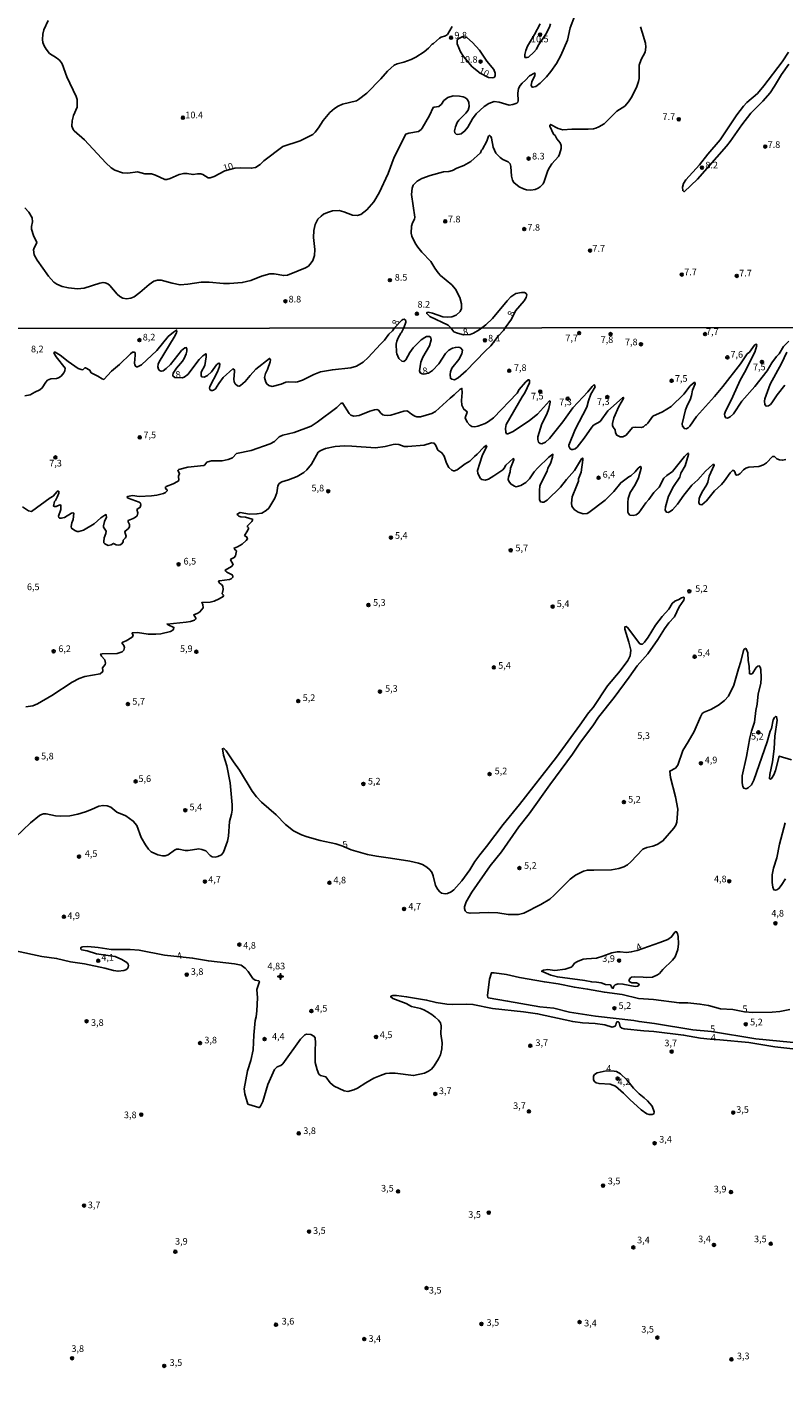
# Model space of a CAD drawing. Units: millimetres. Extents: x 183148 to 185561, y 1654882 to 1657659.
# Drawn here: x 184751 to 185035, y 1656154 to 1656661 of the extents above; entities that cross this region are included whole.
import ezdxf
from ezdxf.enums import TextEntityAlignment as Align

# ---------------------------------------------------------------- set-up
doc = ezdxf.new("R2010")
doc.units = ezdxf.units.MM
for name, color, linetype in [('IMAGEM', 7, 'Continuous'), ('V-CURVA_DE_NIVEL', 4, 'Continuous'), ('V-CURVA_MESTRA', 1, 'Continuous'), ('V-PONTO_ALTIMETRICO', 1, 'Continuous'), ('V-PONTO_DE_APARELHO', 4, 'Continuous'), ('V-TEXTO_DE_ALTIMETRIA', 2, 'Continuous'), ('X-LIMITE_1000', 7, 'Continuous')]:
    doc.layers.add(name, color=color, linetype=linetype)
picture_1 = doc.add_image_def('image1.jpg', size_in_pixel=(4021, 4627))

# ---------------------------------------------------------------- blocks, each defined once
blk = doc.blocks.new('802')
at = {"color": 0, "linetype": 'ByBlock', "lineweight": -2}
for p, q in [((-1.21, 0.02), (1.22, 0.02)), ((-0.01, 1.22), (0, -1.2))]:
    blk.add_line(p, q, dxfattribs=at)
blk.add_circle((0, 0), 0.599, dxfattribs=at)
blk = doc.blocks.new('805')
at = {"color": 0, "linetype": 'ByBlock', "lineweight": -2}
for radius in [0.562, 0.0806]:
    blk.add_circle((0, 0), radius, dxfattribs=at)

msp = doc.modelspace()

# ---------------------------------------------------------------- linework, layer by layer
at = {"layer": 'V-CURVA_DE_NIVEL'}
for points in [[(184956.74, 1656665), (184955.08, 1656660.71), (184954.04, 1656656.16), (184951.53, 1656650.3), (184949.96, 1656647.32), (184947.83, 1656644.3), (184946.18, 1656642.31), (184943.8, 1656639.96), (184942.23, 1656638.75), (184941.08, 1656638.41), (184940.65, 1656638.6), (184940.44, 1656639.25), (184940.69, 1656640.52), (184941.82, 1656642.82), (184941.9, 1656643.58), (184941.67, 1656643.73), (184939.86, 1656642.71), (184938.3, 1656641.03), (184937.04, 1656639.97), (184936.3, 1656639.14), (184935.64, 1656637.93), (184935.38, 1656636.14), (184935.51, 1656633.34), (184935.38, 1656632.87), (184935.04, 1656632.43), (184933.6, 1656631.91), (184932.24, 1656631.72), (184928.42, 1656632.79), (184926.59, 1656633.06), (184924.55, 1656632.34), (184922.85, 1656631.15), (184919.83, 1656628.41), (184918.47, 1656626.58), (184916.64, 1656623.4), (184915.54, 1656622.03), (184914.1, 1656620.95), (184912.95, 1656620.69), (184912.27, 1656620.84), (184911.8, 1656621.33), (184911.69, 1656622.04), (184912.01, 1656623.52), (184912.67, 1656625.14), (184913.31, 1656626.03), (184915.88, 1656628.71), (184916.73, 1656629.86), (184917.17, 1656631.22), (184917.07, 1656632.7), (184916.77, 1656633.38), (184916.22, 1656634.06), (184915.54, 1656634.57), (184914.86, 1656634.8), (184913.5, 1656635.08), (184911.21, 1656635.14), (184911.21, 1656635.14), (184909.17, 1656634.59), (184907.7, 1656633.4), (184906.74, 1656632.11), (184905.79, 1656631.19), (184904.02, 1656631), (184903.66, 1656630.83), (184902.26, 1656627.82), (184899.54, 1656623.01), (184899.15, 1656622.55), (184898.07, 1656621.86), (184894.46, 1656621.23), (184893.34, 1656620.74), (184889.02, 1656612.14), (184886.73, 1656606.02), (184883.39, 1656598.75), (184881.33, 1656595.31), (184878.7, 1656592.37), (184876.49, 1656590.57), (184875.13, 1656590.25), (184873.34, 1656590.42), (184870.11, 1656591.63), (184868.29, 1656592.1), (184865.82, 1656591.93), (184863.99, 1656591.42), (184862.46, 1656590.69), (184861.57, 1656590.04), (184860.38, 1656588.82), (184859.29, 1656586.81), (184858.78, 1656584.56), (184858.7, 1656581.96), (184859.15, 1656577.46), (184859.02, 1656575.16), (184858.44, 1656573.38), (184857.85, 1656572.44), (184856.77, 1656571.23), (184855.71, 1656570.59), (184852.99, 1656569.4), (184848.91, 1656567.83), (184847.55, 1656567.64), (184843.94, 1656568.3), (184842.32, 1656568.34), (184839.18, 1656567.41), (184835.1, 1656565.79), (184831.91, 1656565.01), (184827.15, 1656564.64), (184824.9, 1656564.64), (184819.46, 1656565.18), (184816.48, 1656565.22), (184811.51, 1656564.45), (184808.58, 1656564.18), (184805.61, 1656564.77), (184801.48, 1656565.92), (184800.12, 1656565.98), (184798.76, 1656565.54), (184797.02, 1656564.37), (184793.49, 1656561.29), (184791.35, 1656559.67), (184790.1, 1656559.12), (184788.48, 1656558.91), (184787.12, 1656559.23), (184785.97, 1656559.86), (184784.95, 1656560.73), (184782.19, 1656563.88), (184781.4, 1656564.52), (184780.49, 1656564.96), (184779.64, 1656565.09), (184778.41, 1656564.81), (184772.54, 1656562.92), (184770.08, 1656562.73), (184766.68, 1656563.05), (184764.34, 1656563.62), (184762.3, 1656564.39), (184761.16, 1656565.22), (184759.16, 1656567.49), (184754.88, 1656573.42), (184753.74, 1656575.46), (184753.48, 1656577.29), (184753.74, 1656578.14), (184754.59, 1656579.48), (184754.74, 1656580.05), (184753.52, 1656582.77), (184752.84, 1656585.15), (184752.84, 1656586.15), (184753.21, 1656587.87), (184753.04, 1656589.42), (184751.8, 1656591.44), (184750.3, 1656593.09)], [(184981.47, 1656661.07), (184982.13, 1656659.18), (184983.4, 1656654.99), (184983.53, 1656653.44), (184983.25, 1656651.66), (184981.74, 1656648.83), (184980.98, 1656646.77), (184980.96, 1656641.67), (184980.81, 1656640.56), (184980.17, 1656638.69), (184978.26, 1656634.87), (184977.01, 1656632.89), (184975.59, 1656631.36), (184972.61, 1656629.47), (184967.85, 1656624.67), (184965.9, 1656623.5), (184964.75, 1656623.05), (184963.86, 1656622.82), (184961.82, 1656622.65), (184955.7, 1656622.71), (184952.3, 1656622.48), (184950.64, 1656622.95), (184947.75, 1656624.46), (184947.47, 1656624.12), (184947.47, 1656623.84), (184948.81, 1656620.78), (184949.43, 1656620.25), (184950.11, 1656619.08), (184951.34, 1656617.49), (184951.72, 1656616.51), (184951.74, 1656615.36), (184951.13, 1656613.33), (184950.66, 1656612.43), (184948.26, 1656609.65), (184947.28, 1656608.27), (184946.73, 1656607.12), (184945.37, 1656603.04), (184944.9, 1656602.15), (184943.88, 1656601.04), (184943.03, 1656600.49), (184941.89, 1656600.02), (184940.31, 1656599.79), (184938.74, 1656599.87), (184937.6, 1656600.25), (184935.98, 1656601.06), (184933.98, 1656602.59), (184933.49, 1656603.47), (184933, 1656605.04), (184932.75, 1656608.65), (184932.51, 1656609.67), (184931.79, 1656610.43), (184929.82, 1656611.3), (184928.75, 1656611.98), (184927.18, 1656613.6), (184926.14, 1656615.87), (184925.59, 1656619.27), (184925.27, 1656619.95), (184924.91, 1656620.27), (184924.65, 1656620.27), (184924.48, 1656620.06), (184923.78, 1656618.12), (184922.16, 1656615.21), (184921.78, 1656614.81), (184921.4, 1656613.79), (184917.75, 1656610.52), (184915.2, 1656609.07), (184912.48, 1656608.01), (184910.91, 1656607.18), (184909.55, 1656606.8), (184907.51, 1656606.61), (184902.45, 1656605.21), (184899.41, 1656604.19), (184897.69, 1656603.19), (184896.16, 1656601.6), (184895.74, 1656600.45), (184895.48, 1656598.15), (184896.78, 1656589.61), (184896.63, 1656588.89), (184895.9, 1656587.53), (184895.48, 1656586.17), (184895.35, 1656583.58), (184895.61, 1656582.49), (184896.86, 1656579.88), (184897.84, 1656578.39), (184897.84, 1656578.39), (184899.39, 1656576.4), (184902.79, 1656573), (184904.23, 1656570.45), (184905.53, 1656568.68), (184906.44, 1656567.73), (184910.63, 1656564.18), (184912.01, 1656562.58), (184913.71, 1656559.48), (184914.33, 1656557.02), (184914.26, 1656555.32), (184913.73, 1656554.17), (184912.27, 1656552.83), (184910.65, 1656552.15), (184909.08, 1656551.98), (184907.25, 1656552.11), (184903.39, 1656553.55), (184901.77, 1656553.89), (184901.24, 1656553.74), (184901.22, 1656553.36), (184902.41, 1656552.34), (184909.21, 1656549.03), (184910.24, 1656548.03)], [(185037.24, 1656647.15), (185034.48, 1656643.16), (185031.89, 1656638.78), (185030.21, 1656636.33), (185027.45, 1656633.15), (185022.94, 1656628.73), (185019.5, 1656624.31), (185015.23, 1656618.08), (185013.81, 1656616.26), (185002.93, 1656603.91), (184997.94, 1656599.15), (184997.35, 1656599.58), (184997.25, 1656600.89), (184997.66, 1656602.32), (184998.47, 1656603.7), (185003.63, 1656609.33), (185006.79, 1656613.28), (185011.45, 1656618.63), (185017.72, 1656628.07), (185020.14, 1656631.28), (185021.44, 1656632.64), (185025.47, 1656636.1), (185027.83, 1656638.92), (185034.72, 1656647.91), (185037.03, 1656651.61)], [(184921.87, 1656548.05), (184923.42, 1656549.18), (184925.91, 1656551.57), (184931.45, 1656558.23), (184932.83, 1656559.63), (184934.71, 1656560.9), (184936.87, 1656561.33), (184937.98, 1656561.27), (184938.55, 1656560.95), (184938.8, 1656560.42), (184938.61, 1656559.4), (184937.78, 1656558.12), (184934.53, 1656554.4), (184933, 1656551.27), (184930.71, 1656548.06)], [(184750.25, 1656522.46), (184752.3, 1656522.91), (184754.09, 1656523.91), (184755.93, 1656524.7), (184756.8, 1656525.43), (184758.18, 1656527.67), (184758.83, 1656528.35), (184760.07, 1656528.86), (184762.12, 1656528.95), (184762.97, 1656529.27), (184763.87, 1656529.87), (184764.95, 1656531.09), (184765.36, 1656531.85), (184765.49, 1656532.92), (184761.99, 1656537.11), (184761.26, 1656538.43), (184761.22, 1656538.79), (184761.35, 1656538.87), (184761.65, 1656538.85), (184763.57, 1656537.81), (184766.56, 1656535.33), (184770.36, 1656532.79), (184771.47, 1656532.32), (184772.02, 1656532.26), (184772.83, 1656533), (184773.11, 1656533.05), (184774.67, 1656532.15), (184775.03, 1656531.25), (184775.24, 1656531.09), (184777.7, 1656529.87), (184779.32, 1656528.84), (184779.98, 1656528.65), (184782.86, 1656531.7), (184785.87, 1656534.22), (184789.95, 1656538.26), (184790.72, 1656538.83), (184791.34, 1656538.83), (184791.64, 1656538.73), (184791.72, 1656538.54), (184791.78, 1656537.79), (184791.42, 1656534.72), (184791.53, 1656534.18), (184791.91, 1656533.52), (184792.15, 1656533.34), (184792.6, 1656533.32), (184794.09, 1656534.09), (184799.83, 1656539.52), (184804.15, 1656544.73), (184806.09, 1656546.45), (184807.28, 1656547.2), (184807.35, 1656546.64), (184807.2, 1656546.2), (184806.37, 1656544.58), (184800.67, 1656535.31), (184800.3, 1656534.33), (184800.17, 1656533.43), (184800.43, 1656532.45), (184800.84, 1656531.98), (184801.52, 1656531.72), (184802.21, 1656531.85), (184803.36, 1656532.75), (184804.96, 1656534.31), (184809.18, 1656539.54), (184810.34, 1656540.52), (184810.91, 1656540.63), (184811.17, 1656539.97), (184811.15, 1656539.24), (184810.89, 1656538.21), (184810.1, 1656536.47), (184809.55, 1656535.53), (184807.24, 1656532.84), (184806.04, 1656530.96), (184805.85, 1656530.28), (184805.88, 1656529.95), (184806.67, 1656529.4), (184809.39, 1656529.26), (184810.11, 1656529.54), (184811.45, 1656530.55), (184815.74, 1656536.08), (184817.08, 1656537.49), (184818.26, 1656538.3), (184818.43, 1656538), (184818.41, 1656537.19), (184817.89, 1656533.86), (184816.55, 1656531.43), (184816.55, 1656531.43), (184816.55, 1656530.02), (184816.7, 1656529.63), (184817.62, 1656529.48), (184818.88, 1656530.12), (184820.35, 1656531.51), (184822.27, 1656534.09), (184822.89, 1656534.65), (184823.3, 1656534.78), (184823.49, 1656534.41), (184823.36, 1656533.48), (184822.63, 1656531.56), (184819.77, 1656526.05), (184819.62, 1656525.37), (184819.77, 1656524.85), (184820.22, 1656524.47), (184820.78, 1656524.49), (184821.18, 1656524.57), (184821.91, 1656525.11), (184823.08, 1656527.12), (184824.77, 1656529.34), (184828.34, 1656532.58), (184828.97, 1656532.28), (184829.08, 1656531.6), (184828.72, 1656528.74), (184828.89, 1656527.69), (184829.29, 1656527.01), (184830.19, 1656526.24), (184830.75, 1656526.11), (184831.28, 1656526.36), (184833.05, 1656527.82), (184834.86, 1656530.17), (184837.02, 1656532.47), (184842.21, 1656536.53), (184842.49, 1656536.04), (184842.42, 1656535.27), (184841.44, 1656532.43), (184840.71, 1656530.92), (184840.29, 1656529.34), (184840.73, 1656527.63), (184841.18, 1656526.94), (184841.96, 1656526.41), (184843.19, 1656526.05), (184846.61, 1656526.9), (184848.32, 1656527.65), (184849.26, 1656527.73), (184851.78, 1656527.56), (184852.67, 1656527.71), (184854.59, 1656528.43), (184858.82, 1656530.53), (184861.38, 1656531.45), (184865.78, 1656532.28), (184872.74, 1656532.98), (184874.83, 1656533.62), (184877.37, 1656535.16), (184879.25, 1656536.93), (184883.81, 1656541.95), (184885.31, 1656543.38), (184886.93, 1656545.65), (184888.36, 1656546.92), (184889.08, 1656548)], [(184892.63, 1656548.01), (184893.31, 1656550.18), (184893.31, 1656550.73), (184892.72, 1656551.26), (184892.25, 1656551.19), (184891.87, 1656550.94), (184889.08, 1656548)], [(184892.63, 1656548.01), (184891.77, 1656546.3), (184891.46, 1656546.03), (184890.43, 1656544.24), (184889.96, 1656543.04), (184889.73, 1656541.89), (184889.81, 1656538.94), (184889.96, 1656538.22), (184890.75, 1656536.47), (184891.93, 1656535.48), (184892.61, 1656535.38), (184893.36, 1656535.95), (184894.93, 1656538.77), (184896.17, 1656540.56), (184899.17, 1656543.51), (184900.46, 1656544.45), (184901.17, 1656544.75), (184902.28, 1656544.81), (184902.79, 1656544.36), (184902.88, 1656543.47), (184902.21, 1656541.25), (184899.72, 1656537.06), (184898.99, 1656535.18), (184898.52, 1656531.9), (184898.71, 1656531.17), (184899.46, 1656530.72), (184900.17, 1656530.66), (184901.92, 1656530.96), (184903.37, 1656532.02), (184905.72, 1656534.54), (184908.21, 1656538.43), (184909.48, 1656539.6), (184910.9, 1656540.39), (184912.02, 1656540.69), (184913.08, 1656540.75), (184913.62, 1656540.67), (184914.06, 1656540.41), (184914.62, 1656539.58), (184914.45, 1656538.26), (184913.27, 1656536.19), (184910.67, 1656532.94), (184910.2, 1656531.56), (184910.05, 1656530.49), (184910.11, 1656529.06), (184910.65, 1656528.76), (184911.61, 1656528.54), (184912.98, 1656529.29), (184916.03, 1656531.89), (184923.22, 1656539.3), (184925.34, 1656541.29), (184928.02, 1656544.85), (184930.03, 1656547.05), (184930.71, 1656548.06)], [(184910.24, 1656548.03), (184911.45, 1656546.57), (184912.72, 1656545.99), (184915, 1656545.37), (184917.49, 1656545.52), (184918.78, 1656546.02), (184920.96, 1656547.25), (184921.87, 1656548.05)], [(185037.24, 1656543.08), (185035.27, 1656541.03), (185033.59, 1656538.3), (185032.63, 1656537.32), (185030.85, 1656534.89), (185029.08, 1656531.83), (185024.45, 1656526.01), (185019.5, 1656520.46), (185016.49, 1656515.71), (185015.21, 1656514.62), (185014.19, 1656514.09), (185013.54, 1656514.24), (185013.2, 1656514.88), (185013.09, 1656515.55), (185013.41, 1656516.78), (185014.31, 1656518.32), (185016.17, 1656522.21), (185018.96, 1656528.42), (185020.59, 1656531.26), (185024.41, 1656538.83), (185025.2, 1656541.37), (185025.09, 1656541.8), (185024.81, 1656541.84), (185024.32, 1656541.57), (185022.42, 1656538.94), (185021.61, 1656538.26), (185019.01, 1656534.52), (185012.47, 1656525.98), (185009.32, 1656522.18), (185002.55, 1656514.67), (185000.07, 1656511.08), (184999.43, 1656510.48), (184998.71, 1656510.12), (184998.02, 1656510.19), (184997.32, 1656511.06), (184997.21, 1656511.96), (184998.43, 1656517.17), (184999.15, 1656519.05), (185000.16, 1656520.97), (185000.65, 1656522.61), (185001.01, 1656524.64), (185001.99, 1656527.01), (185001.93, 1656527.56), (185001.65, 1656527.54), (185000.16, 1656526.2), (184997.75, 1656523.06), (184992.97, 1656518.49), (184989.72, 1656516.46), (184986.17, 1656514.84), (184984.32, 1656512.21), (184983.64, 1656511.55), (184983.42, 1656511.55), (184982.61, 1656510.87), (184981.74, 1656510.55), (184979.77, 1656510.72), (184978.53, 1656510.57), (184976.08, 1656507.75), (184974.86, 1656507.05), (184973.92, 1656507.05), (184972.64, 1656507.66), (184972.17, 1656508.59), (184972.04, 1656509.65), (184972.04, 1656509.65), (184971.19, 1656510.74), (184971.02, 1656511.36), (184971.04, 1656512.09), (184971.49, 1656514.18), (184973.32, 1656518.45), (184975.18, 1656521.43), (184975.1, 1656521.9), (184974.71, 1656521.77), (184969.27, 1656516.91), (184966.32, 1656512.88), (184963.91, 1656511.42), (184963.2, 1656510.72), (184960.34, 1656506.58), (184957.74, 1656503.2), (184957.02, 1656502.54), (184956.12, 1656502.26), (184955.65, 1656502.28), (184955.09, 1656502.59), (184954.56, 1656503.51), (184954.54, 1656503.98), (184956.99, 1656509.78), (184961.33, 1656518.24), (184961.92, 1656520.63), (184962.86, 1656523.1), (184964.42, 1656525.81), (184964.28, 1656526.54), (184964.04, 1656526.58), (184963.29, 1656526.03), (184961.77, 1656523.95), (184956.14, 1656517.94), (184952.32, 1656512.68), (184947.28, 1656506.51), (184945.83, 1656505.1), (184944.42, 1656504.48), (184943.76, 1656504.53), (184943.24, 1656505.04), (184942.9, 1656506.02), (184942.99, 1656507.09), (184944.46, 1656511.96), (184946.34, 1656515.55), (184947.11, 1656517.77), (184947.56, 1656520.07), (184947.53, 1656520.46), (184947.34, 1656520.58), (184942.76, 1656515.56), (184939.81, 1656513.26), (184933.71, 1656509.1), (184931.67, 1656508.16), (184931.21, 1656508.26), (184930.91, 1656508.8), (184930.82, 1656510.21), (184931.1, 1656511.75), (184937.07, 1656522.12), (184938.12, 1656523.57), (184939.76, 1656527.41), (184939.79, 1656528.35), (184939.64, 1656528.54), (184939.36, 1656528.54), (184938.34, 1656527.59), (184935.99, 1656524.85), (184935.2, 1656523.52), (184926.28, 1656514.28), (184924.4, 1656512.79), (184923.16, 1656512.06), (184920.39, 1656511.08), (184919.28, 1656510.89), (184918.12, 1656510.99), (184917.41, 1656511.47), (184916.45, 1656512.64), (184915.6, 1656514.28), (184916.37, 1656516.4), (184916.33, 1656516.61), (184915.2, 1656517.44), (184914.45, 1656518.96), (184914.3, 1656520.67), (184914.53, 1656523.7), (184914.41, 1656525.28), (184913.74, 1656524.93), (184911.55, 1656522.84), (184909.99, 1656521.63), (184904.55, 1656516.54), (184903.18, 1656515.9), (184898.87, 1656514.62), (184897.5, 1656514.56), (184896.69, 1656514.82), (184895.47, 1656515.54), (184894.25, 1656516.63), (184893.79, 1656516.82), (184892.68, 1656516.67), (184887.77, 1656515.22), (184886.66, 1656515.05), (184885.25, 1656515.16), (184884.73, 1656515.35), (184883.98, 1656515.99), (184883.11, 1656517.12), (184882.52, 1656517.38), (184881.62, 1656517.27), (184879.87, 1656516.72), (184875.85, 1656515.11), (184873.81, 1656514.86), (184873.81, 1656514.86), (184872.74, 1656515.2), (184872.03, 1656515.8), (184869.77, 1656519.64), (184869.62, 1656519.83), (184869.37, 1656519.79), (184868.9, 1656519.58), (184867.44, 1656518.1), (184860.1, 1656512.55), (184857.88, 1656511.1), (184851.43, 1656508.75), (184847.16, 1656507.71), (184845.79, 1656507.07), (184844, 1656505.3), (184842.38, 1656504.42), (184835.34, 1656501.94), (184829.83, 1656500.84), (184828.25, 1656499.21), (184826.67, 1656498.55), (184824.41, 1656498.12), (184820.39, 1656498), (184818.98, 1656497.74), (184818.64, 1656497.53), (184817.92, 1656496.52), (184817.53, 1656496.37), (184811.51, 1656495.65), (184808.1, 1656494.84), (184807.69, 1656494.45), (184808.39, 1656493.26), (184808.03, 1656492.28), (184808.1, 1656490.69), (184807.63, 1656490.24), (184806.05, 1656489.43), (184803.35, 1656488.48), (184803.08, 1656488.18), (184803.06, 1656487.88), (184803.19, 1656487.52), (184803.7, 1656487.11), (184803.7, 1656486.73), (184803.1, 1656486.15), (184802.38, 1656485.83), (184799.82, 1656485.14), (184797.81, 1656484.89), (184793.24, 1656484.61), (184790.76, 1656484.99), (184788.78, 1656484.61), (184788.71, 1656484.31), (184789.12, 1656484.05), (184793.18, 1656482.54), (184793.58, 1656482.33), (184793.77, 1656482.03), (184793.81, 1656481.48), (184793.56, 1656480.6), (184792.36, 1656479.74), (184792.66, 1656478.57), (184792.47, 1656477.42), (184791.87, 1656476.88), (184790.98, 1656476.39), (184789.05, 1656475.6), (184789.05, 1656475.2), (184789.57, 1656474.17), (184789.57, 1656473.32), (184789.03, 1656472.53), (184787.92, 1656471.66), (184787.82, 1656471.31), (184788.33, 1656469.78), (184788.07, 1656469.09), (184787.2, 1656468.22), (184787.15, 1656467.68), (184786.66, 1656466.85), (184786.07, 1656466.46), (184785.34, 1656466.4), (184784.62, 1656466.55), (184783.54, 1656467.06), (184782.7, 1656466.46), (184781.63, 1656466.27), (184780.3, 1656466.83), (184779.96, 1656467.3), (184779.92, 1656467.81), (184780.05, 1656469.18), (184780.64, 1656470.76), (184780.79, 1656471.61), (184779.85, 1656473.11), (184779.79, 1656473.7), (184780.17, 1656475.28), (184780.9, 1656476.86), (184780.88, 1656477.59), (184780.73, 1656477.84), (184778.87, 1656476.65), (184776.38, 1656474.45), (184772.36, 1656471.97), (184770.61, 1656471.54), (184769.93, 1656471.57), (184769.11, 1656471.84), (184767.83, 1656472.74), (184767.73, 1656473.41), (184767.96, 1656474.81), (184768.48, 1656476.05), (184768.67, 1656478.35), (184768.35, 1656478.48), (184767.86, 1656478.4), (184767.86, 1656478.4), (184765.19, 1656476.82), (184763.95, 1656476.48), (184763.33, 1656476.48), (184763.01, 1656476.78), (184762.97, 1656477.33), (184763.74, 1656479.77), (184763.82, 1656481.39), (184763.44, 1656481.56), (184762.07, 1656480.89), (184761.39, 1656480.85), (184761, 1656481.05), (184761.43, 1656482.84), (184761.77, 1656483.12), (184762.46, 1656484.38), (184762.99, 1656485.89), (184763.05, 1656486.57), (184762.84, 1656486.74), (184762.46, 1656486.58), (184760.96, 1656484.82), (184759.77, 1656484.22), (184752.77, 1656479.04), (184751.61, 1656479.27), (184749.39, 1656480.81)], [(185035.72, 1656526.48), (185032.8, 1656522.85), (185030.87, 1656519.9), (185030.28, 1656519.21), (185029.56, 1656518.72), (185028.65, 1656518.66), (185028.14, 1656519.24), (185028.02, 1656520.54), (185028.18, 1656521.31), (185030.26, 1656526.9), (185034.48, 1656534.63), (185036.4, 1656538.94)], [(184750.67, 1656405.69), (184753.24, 1656406.07), (184755.07, 1656406.82), (184760.45, 1656409.89), (184768.07, 1656414.85), (184770.7, 1656416.28), (184772.83, 1656417.05), (184778.59, 1656418.09), (184779.45, 1656418.76), (184779.58, 1656419.1), (184779.45, 1656420.29), (184780.45, 1656421.57), (184780.6, 1656422.09), (184780.28, 1656423.24), (184779.04, 1656424.69), (184778.76, 1656425.46), (184779.37, 1656425.59), (184785, 1656425.71), (184786.84, 1656426.33), (184787.41, 1656426.95), (184787.77, 1656427.98), (184787.47, 1656428.66), (184786.75, 1656429.64), (184787.14, 1656429.94), (184788.33, 1656430.37), (184790.55, 1656431.84), (184790.93, 1656432.46), (184790.53, 1656433.36), (184790.61, 1656433.48), (184792.6, 1656433.61), (184796.66, 1656432.97), (184799.52, 1656432.93), (184801.35, 1656433.06), (184804.94, 1656434), (184805.84, 1656434.46), (184806.17, 1656434.85), (184806.28, 1656435.47), (184804.09, 1656436.39), (184803.68, 1656436.75), (184810.87, 1656437.41), (184812.54, 1656437.73), (184813.95, 1656438.2), (184814.54, 1656438.65), (184814.56, 1656438.99), (184813.71, 1656440.15), (184815.31, 1656440.83), (184816.02, 1656441.3), (184817.3, 1656442.88), (184817.19, 1656444.07), (184816.72, 1656444.78), (184816.72, 1656444.78), (184819.92, 1656445.01), (184821.42, 1656445.31), (184823.3, 1656446.16), (184824.79, 1656447.08), (184824.92, 1656447.49), (184824.83, 1656447.74), (184824.41, 1656448.09), (184824.81, 1656449.75), (184824.6, 1656450.99), (184824.11, 1656451.61), (184823.34, 1656452.14), (184823, 1656452.8), (184823.42, 1656453), (184827.14, 1656453.42), (184827.78, 1656453.72), (184828.4, 1656454.3), (184828.42, 1656454.75), (184828.17, 1656455.26), (184826.2, 1656456.26), (184825.75, 1656456.62), (184825.58, 1656456.99), (184827.95, 1656458.35), (184828.5, 1656459.08), (184827.58, 1656460.81), (184827.61, 1656461.15), (184828.93, 1656461.77), (184829.4, 1656462.43), (184829.72, 1656464.23), (184829.1, 1656464.74), (184828.89, 1656465.27), (184830.17, 1656465.8), (184831.9, 1656466.79), (184833.37, 1656468.11), (184833.86, 1656468.77), (184833.67, 1656469.39), (184832.81, 1656470.05), (184833.93, 1656471.74), (184834.27, 1656472.59), (184834.27, 1656472.89), (184833.88, 1656473.26), (184833.88, 1656473.62), (184835.5, 1656475.28), (184835.85, 1656475.97), (184835.7, 1656476.18), (184833.16, 1656476.92), (184831.45, 1656477.05), (184830.68, 1656477.27), (184830.23, 1656477.59), (184830.08, 1656478.06), (184831.11, 1656478.61), (184834.65, 1656478.08), (184837.47, 1656478.1), (184839.33, 1656478.46), (184840.95, 1656479.34), (184841.95, 1656480.32), (184844.11, 1656483.99), (184844.9, 1656486.06), (184845.26, 1656488.65), (184845.82, 1656489.5), (184846.78, 1656490.16), (184849.34, 1656490.89), (184852.5, 1656492.19), (184855.04, 1656493.72), (184856.23, 1656494.71), (184858, 1656496.8), (184860.5, 1656501.29), (184861.51, 1656501.99), (184863.26, 1656502.67), (184866.89, 1656503.44), (184870.35, 1656503.65), (184873.12, 1656503.61), (184881.92, 1656502.95), (184885.67, 1656503.46), (184888.66, 1656504.21), (184889.6, 1656504.31), (184890.8, 1656504.16), (184892.76, 1656503.48), (184894.17, 1656503.44), (184900.23, 1656503.99), (184903.05, 1656504.78), (184903.73, 1656504.76), (184904.03, 1656504.65), (184904.69, 1656503.8), (184905.44, 1656502.12), (184906.93, 1656501.03), (184907.77, 1656499.83), (184908.64, 1656497.23), (184909.52, 1656495.61), (184910.61, 1656494.58), (184911.29, 1656494.28), (184911.67, 1656494.28), (184912.66, 1656494.73), (184915.65, 1656496.99), (184917.35, 1656497.89), (184919.12, 1656499.68), (184920.21, 1656500.56), (184922.69, 1656503.18), (184923.56, 1656503.84), (184923.75, 1656503.59), (184922.07, 1656499.98), (184922.07, 1656499.98), (184920.3, 1656494.41), (184920.36, 1656493.26), (184921.36, 1656491.44), (184921.86, 1656490.99), (184923.12, 1656490.84), (184924.4, 1656491.2), (184926.45, 1656492.38), (184929.74, 1656494.62), (184930.33, 1656495.31), (184930.91, 1656496.42), (184933.64, 1656498.89), (184933.88, 1656498.79), (184933.91, 1656498.38), (184932.68, 1656495.27), (184932.51, 1656493.98), (184931.87, 1656491.94), (184931.8, 1656491.04), (184932.12, 1656490.14), (184932.89, 1656489.26), (184934.13, 1656488.49), (184934.77, 1656488.35), (184936.59, 1656488.77), (184938.4, 1656489.86), (184939.83, 1656491.31), (184941.58, 1656493.9), (184942.92, 1656495.46), (184947.11, 1656499.41), (184948.6, 1656500.53), (184948.45, 1656499.49), (184947.71, 1656497.06), (184946.73, 1656495.27), (184946.45, 1656494.2), (184943.95, 1656489.25), (184943.73, 1656488.56), (184943.57, 1656487.03), (184943.61, 1656483.48), (184944.01, 1656482.65), (184944.68, 1656482.52), (184945.23, 1656482.56), (184946.43, 1656483.24), (184951.44, 1656488.16), (184953.66, 1656491.02), (184956.76, 1656494.47), (184958.91, 1656498.13), (184959.38, 1656498.77), (184959.84, 1656499.1), (184959.9, 1656498.42), (184959.19, 1656493.86), (184958.17, 1656491.25), (184958.17, 1656490.36), (184957.53, 1656488.52), (184955.8, 1656484.59), (184955.56, 1656482.12), (184955.77, 1656481.05), (184956.57, 1656479.83), (184958.08, 1656478.76), (184959.92, 1656478.14), (184961.45, 1656478.29), (184962.05, 1656478.65), (184968.29, 1656483.33), (184971.49, 1656486.6), (184974.11, 1656489.84), (184977.1, 1656492.06), (184977.83, 1656492.45), (184979.51, 1656493.98), (184980.64, 1656495.29), (184981.26, 1656495.86), (184981.61, 1656495.97), (184981.78, 1656495.35), (184980.8, 1656491.68), (184979.49, 1656489.09), (184977.68, 1656486.17), (184976.89, 1656483.91), (184976.76, 1656482.37), (184976.8, 1656478.74), (184977.02, 1656478.23), (184977.51, 1656477.69), (184978.71, 1656477.54), (184979.9, 1656477.82), (184980.82, 1656478.57), (184983.46, 1656482.29), (184984.64, 1656483.58), (184986.56, 1656486.17), (184988.57, 1656488.22), (184990.21, 1656491.51), (184991.36, 1656492.6), (184993.5, 1656494.07), (184997.98, 1656499.7), (184999.33, 1656500.92), (184999.5, 1656500.79), (184999.52, 1656500.47), (184998.24, 1656496.16), (184996.7, 1656493.39), (184996.29, 1656491.98), (184993.94, 1656488.45), (184992, 1656484.81), (184990.91, 1656480.83), (184990.78, 1656479.49), (184991.25, 1656478.78), (184991.94, 1656478.67), (184991.94, 1656478.67), (184992.62, 1656478.97), (184993.48, 1656479.63), (184995.44, 1656481.81), (184997.77, 1656485.15), (185000.77, 1656488.97), (185002.98, 1656490.91), (185005.96, 1656494.2), (185008.72, 1656496.71), (185009.06, 1656496.73), (185009.21, 1656496.42), (185007.29, 1656492.36), (185006.84, 1656490.06), (185006.33, 1656488.9), (185004.72, 1656486.43), (185003.74, 1656484.59), (185003.55, 1656483.87), (185003.47, 1656482.24), (185003.83, 1656481.6), (185004.58, 1656481.49), (185006.24, 1656482.99), (185009.31, 1656486.85), (185011.92, 1656489.11), (185013.11, 1656490.57), (185015.12, 1656493.6), (185016.04, 1656494.43), (185016.6, 1656494.39), (185016.96, 1656493.92), (185017.34, 1656492.81), (185017.6, 1656492.7), (185018.2, 1656492.81), (185018.97, 1656493.3), (185020.22, 1656494.69), (185021.02, 1656495.28), (185022.25, 1656495.67), (185025.93, 1656495.92), (185027.65, 1656496.56), (185028.87, 1656497.37), (185031.02, 1656499.64), (185031.86, 1656499.64), (185032.76, 1656498.78), (185033.65, 1656498.44), (185034.85, 1656498.31), (185036.04, 1656498.53)], [(184983.66, 1656303.9), (184985.96, 1656304.01), (184987.93, 1656304.95), (184988.65, 1656305.48), (184989.87, 1656306.96), (184993.47, 1656310.5), (184994.54, 1656311.76), (184995.53, 1656314.41), (184995.76, 1656316.63), (184995.61, 1656319.32), (184995.35, 1656320.43), (184994.91, 1656321.17), (184994.46, 1656320.96), (184993.16, 1656319.17), (184991.81, 1656318.27), (184988.82, 1656317.06), (184980.24, 1656314.09), (184978.02, 1656313.53), (184976.19, 1656313.28), (184973.84, 1656313.62), (184972.77, 1656313.62), (184970.72, 1656313.23), (184967.39, 1656311.91), (184964.96, 1656311.18), (184961.2, 1656311.01), (184959.92, 1656310.8), (184957.79, 1656309.99), (184956.72, 1656309.31), (184955.88, 1656308.09), (184955.52, 1656307.81), (184953.17, 1656307.02), (184949.33, 1656306.57), (184946.64, 1656306.89), (184945.11, 1656306.7), (184944.33, 1656306.32), (184947.88, 1656304.82), (184950.27, 1656304.14), (184960.56, 1656302.77), (184963.21, 1656302.26), (184965, 1656302.18), (184966.79, 1656301.88), (184968.37, 1656301.36), (184970.19, 1656301.13), (184970.61, 1656300.45), (184970.61, 1656300.19), (184971.11, 1656299.89), (184971.3, 1656299.93), (184971.45, 1656300.66), (184972.04, 1656301.22), (184973.07, 1656301.58), (184974.91, 1656301.49), (184979.47, 1656300.6), (184980.37, 1656300.68), (184980.99, 1656301.09), (184980.88, 1656301.49), (184980.56, 1656301.73), (184979.99, 1656301.9), (184978.28, 1656301.96), (184977.45, 1656302.26), (184977.17, 1656302.76), (184977.19, 1656303.12), (184977.7, 1656303.8), (184978.17, 1656304.05), (184979.09, 1656304.18), (184982.46, 1656304.1), (184983.66, 1656303.9)], [(185038.73, 1656277.11), (185031.95, 1656277.92), (185022.17, 1656279.46), (185011.24, 1656280.51), (185007.64, 1656280.71), (185004.07, 1656281.17), (184997.71, 1656282.32), (184986.52, 1656283.69), (184982.72, 1656283.9), (184975.42, 1656284.63), (184974.48, 1656284.9), (184973.9, 1656285.38), (184973.49, 1656287), (184973.26, 1656287.23), (184972.64, 1656287.23), (184972.47, 1656287.1), (184972.25, 1656286.1), (184971.98, 1656285.66), (184970.89, 1656285.31), (184968.08, 1656286.21), (184964.53, 1656286.63), (184959.71, 1656286.93), (184956.04, 1656287.4), (184942.84, 1656290.31), (184937.51, 1656291.03), (184925.94, 1656292.27), (184918.59, 1656293.81), (184916.16, 1656293.98), (184911.04, 1656293.81), (184908.77, 1656293.89), (184904.76, 1656294.53), (184901.17, 1656295.43), (184893.66, 1656296.71), (184889.86, 1656297.14), (184888.49, 1656297.12), (184887.76, 1656296.92), (184887.7, 1656296.65), (184888.49, 1656296.01), (184893.45, 1656294.15), (184895.49, 1656293), (184898.82, 1656292.25), (184900.15, 1656291.78), (184901.51, 1656291.07), (184903.09, 1656290.09), (184904.37, 1656289.07), (184905.61, 1656287.92), (184906.38, 1656286.92), (184906.63, 1656285.72), (184906.51, 1656282.73), (184907, 1656279.4), (184906.91, 1656277.14), (184906.34, 1656274.92), (184905.7, 1656273.38), (184903.99, 1656270.73), (184903.03, 1656269.56), (184901.9, 1656268.75), (184900.32, 1656268.06), (184896.31, 1656267.12), (184889.39, 1656268.04), (184887.21, 1656268.04), (184885.85, 1656267.83), (184883.84, 1656267.17), (184881.36, 1656266.06), (184878.37, 1656264.39), (184875.17, 1656262.36), (184873.81, 1656261.7), (184871.59, 1656261.17), (184870.26, 1656261.4), (184866.46, 1656263.07), (184864.99, 1656264.35), (184863.36, 1656266.61), (184861.34, 1656267.12), (184860.69, 1656267.68), (184860.03, 1656269.24), (184859.35, 1656272.06), (184859.29, 1656276.58), (184859.5, 1656279.36), (184859.29, 1656281.24), (184858.82, 1656281.9), (184857.69, 1656282.56), (184856.04, 1656282.69), (184855.4, 1656282.39), (184853.78, 1656280.81), (184847.22, 1656271.55), (184846.44, 1656270.9), (184845.07, 1656270.33), (184844.02, 1656269.32), (184841.59, 1656263.78), (184839.71, 1656257.33), (184838.81, 1656255.54), (184838.43, 1656255.11), (184838.2, 1656255.08), (184834.4, 1656256.17), (184834.01, 1656256.41), (184832.86, 1656260.27), (184832.86, 1656260.27), (184832.64, 1656262.07), (184833.93, 1656268.86), (184835.16, 1656272.74), (184836.04, 1656276.75), (184836.27, 1656282.22), (184836.83, 1656287.73), (184837.21, 1656289.22), (184837.45, 1656291.44), (184837.6, 1656296.27), (184837.43, 1656299.47), (184838.36, 1656302.48), (184838.13, 1656302.73), (184836.75, 1656302.96), (184835.91, 1656303.6), (184834.18, 1656306.21), (184833.09, 1656307.41), (184831.51, 1656308.52), (184828.98, 1656309.03), (184819.2, 1656310.18), (184813.26, 1656311.23), (184802.76, 1656312.29), (184793.16, 1656314.15), (184789.87, 1656314.41), (184782.7, 1656314.41), (184777.79, 1656315.2), (184773.94, 1656315.62), (184772.02, 1656315.5), (184771.49, 1656315.3), (184771.31, 1656314.92), (184771.36, 1656314.62), (184771.61, 1656314.39), (184773.64, 1656313.96), (184777.19, 1656312.87), (184784.23, 1656311.87), (184786.71, 1656310.76), (184788.59, 1656309.54), (184789.08, 1656309.01), (184789.22, 1656308.43), (184789.14, 1656307.79), (184788.86, 1656307.32), (184788.27, 1656306.83), (184787.48, 1656306.53), (184785.3, 1656306.27), (184783.63, 1656306.57), (184780.35, 1656307.51), (184772.66, 1656309.11), (184767.41, 1656309.88), (184762.2, 1656311.12), (184756.69, 1656311.85), (184746.83, 1656313.9)], [(184982.85, 1656258.72), (184984.15, 1656257.58), (184985.87, 1656255.57), (184986.69, 1656253.49), (184986.47, 1656252.69), (184985.94, 1656252.44), (184984.77, 1656252.44), (184983.91, 1656252.69), (184981.73, 1656254.21), (184977.55, 1656258.05), (184975.16, 1656260.53), (184972.11, 1656263.15), (184970.17, 1656263.88), (184965.98, 1656264.09), (184964.89, 1656264.35), (184964.19, 1656264.84), (184963.82, 1656265.48), (184963.84, 1656266.85), (184964.29, 1656267.51), (184965.23, 1656268.08), (184968.63, 1656268.9), (184971.58, 1656268.81), (184972.47, 1656268.6), (184974.05, 1656267.7), (184976.36, 1656265.54), (184978.92, 1656262.36), (184980.99, 1656260.29), (184982.85, 1656258.72)]]:
    msp.add_lwpolyline(points, dxfattribs=at)
at = {"layer": 'V-CURVA_MESTRA'}
for points in [[(184759.05, 1656663.55), (184757.46, 1656659.98), (184757.09, 1656658.37), (184756.92, 1656656.41), (184757.1, 1656655.18), (184757.5, 1656653.99), (184758.24, 1656652.68), (184759.6, 1656651.16), (184762.22, 1656649.51), (184763.39, 1656648.53), (184764.32, 1656647.24), (184766.02, 1656642.31), (184769.5, 1656635), (184769.89, 1656633.77), (184769.97, 1656631.68), (184769.89, 1656630.92), (184768.53, 1656627.77), (184768.02, 1656625.78), (184767.89, 1656623.74), (184768.4, 1656622.55), (184768.82, 1656622.03), (184772.71, 1656618.72), (184780.7, 1656609.97), (184782.76, 1656608.16), (184784.14, 1656607.22), (184786.91, 1656606.29), (184788.91, 1656606.2), (184788.91, 1656606.2), (184792.6, 1656606.63), (184795.41, 1656605.84), (184797.83, 1656605.84), (184799.4, 1656605.38), (184802.89, 1656603.74), (184803.65, 1656603.78), (184804.88, 1656604.14), (184808.28, 1656605.67), (184809.94, 1656606.06), (184811.17, 1656606.03), (184813.47, 1656605.61), (184815.12, 1656605.89), (184816.36, 1656605.89), (184817.12, 1656605.63), (184819.08, 1656604.42), (184819.84, 1656604.4), (184821.41, 1656604.85), (184825.43, 1656606.99), (184829.21, 1656607.97), (184831.3, 1656608.12), (184835.31, 1656607.99), (184836.92, 1656608.29), (184838.62, 1656609.35), (184840.07, 1656610.79), (184847.19, 1656616.15), (184853.71, 1656618.23), (184858.42, 1656620.69), (184859.28, 1656621.5), (184860.59, 1656623.2), (184862.29, 1656625.99), (184864.88, 1656628.9), (184866.61, 1656630.43), (184867.99, 1656631.36), (184869.54, 1656632.02), (184874.83, 1656633.38), (184875.6, 1656633.79), (184878.78, 1656636.16), (184883.96, 1656641.56), (184886.53, 1656644.49), (184888.98, 1656646.77), (184890.17, 1656647.23), (184892.64, 1656647.83), (184895.36, 1656648.85), (184897.14, 1656649.78), (184900.24, 1656651.72), (184901.89, 1656653.08), (184903.3, 1656654.56), (184903.77, 1656654.82), (184906.02, 1656656.82), (184906.62, 1656657.22), (184908.23, 1656657.77), (184909.01, 1656658.2), (184910.78, 1656661.26)], [(184943.78, 1656662.19), (184941.69, 1656658.2), (184939.08, 1656653.87), (184938.38, 1656652.29), (184938.02, 1656650.72), (184938.12, 1656649.66), (184938.93, 1656649.55), (184939.44, 1656649.78), (184941.44, 1656651.59), (184942.41, 1656652.74), (184943.08, 1656654.14), (184945.9, 1656658.33), (184947.39, 1656661.05), (184947.75, 1656662.24)], [(184918.47, 1656655.21), (184916.34, 1656657.17), (184915.11, 1656657.4), (184914.48, 1656657.32), (184913.31, 1656656.8), (184912.63, 1656656.18), (184912.6, 1656654.75), (184913.9, 1656651.74), (184915.03, 1656649.98), (184918.29, 1656646.04), (184921.29, 1656643.68), (184924.44, 1656642.1), (184925.87, 1656641.94), (184926.54, 1656642.07), (184926.95, 1656642.73), (184926.86, 1656643.67), (184926.4, 1656645.07), (184923.85, 1656648.26), (184921, 1656652.34), (184918.47, 1656655.21)], [(184746.67, 1656356.59), (184752.39, 1656362.06), (184755.81, 1656364.8), (184756.54, 1656365.22), (184757.35, 1656365.45), (184758.25, 1656365.48), (184761.78, 1656364.74), (184763.73, 1656364.54), (184767.12, 1656364.74), (184770.16, 1656365.33), (184773.02, 1656366.15), (184775.36, 1656367.02), (184778.01, 1656368.31), (184779.66, 1656368.6), (184781.23, 1656368.43), (184782.53, 1656367.92), (184784.84, 1656366.04), (184788.25, 1656364.65), (184791.02, 1656362.72), (184792.33, 1656361.02), (184794, 1656356.6), (184795.58, 1656353.75), (184796.73, 1656352.13), (184797.78, 1656351.14), (184800.29, 1656350.06), (184802.02, 1656349.71), (184802.94, 1656349.71), (184804.15, 1656350.05), (184806.45, 1656351.78), (184807.26, 1656352.13), (184808.16, 1656352.15), (184810.55, 1656351.7), (184811.64, 1656351.66), (184815.57, 1656352.3), (184816.81, 1656352.06), (184818.22, 1656351.47), (184819.84, 1656349.84), (184820.63, 1656349.33), (184821.73, 1656349.16), (184822.76, 1656349.4), (184824.09, 1656350.09), (184824.93, 1656351.09), (184826.38, 1656355.13), (184826.76, 1656357.05), (184827.13, 1656362.51), (184827.88, 1656365.29), (184828.09, 1656366.86), (184828.09, 1656368.87), (184827.42, 1656377.12), (184826.19, 1656383.44), (184824.92, 1656387.53), (184824.49, 1656389.87), (184824.49, 1656389.87), (184824.86, 1656389.99), (184825.15, 1656389.9), (184825.95, 1656389.06), (184828.68, 1656384.92), (184830.96, 1656381.89), (184835.7, 1656373.96), (184837.23, 1656371.84), (184839.13, 1656369.76), (184844.62, 1656365.01), (184848.24, 1656361.41), (184851.16, 1656359.1), (184854.23, 1656357.56), (184856.34, 1656356.8), (184861.19, 1656355.43), (184867.11, 1656354.19), (184869.77, 1656353.28), (184872.89, 1656351.97), (184878.92, 1656350.18), (184882.4, 1656349.5), (184887.6, 1656348.83), (184894.92, 1656347.6), (184898.08, 1656346.91), (184899.67, 1656346.36), (184901.24, 1656345.4), (184902.27, 1656344.52), (184903.15, 1656343.5), (184903.68, 1656342.15), (184904.51, 1656338.51), (184905.35, 1656336.95), (184906.09, 1656336.17), (184906.82, 1656335.68), (184908.18, 1656335.33), (184909.03, 1656335.45), (184910.45, 1656336.08), (184911.42, 1656336.85), (184914.39, 1656340.2), (184917.44, 1656344.45), (184919.29, 1656347.55), (184921.12, 1656350.09), (184923.67, 1656353.2), (184929.87, 1656361.47), (184936.03, 1656368.95), (184949.95, 1656386.77), (184958.75, 1656398.7), (184961.99, 1656403.39), (184963.72, 1656405.43), (184969.1, 1656413.55), (184973.92, 1656419.19), (184976.78, 1656423.08), (184977.68, 1656424.85), (184977.85, 1656426.89), (184977.18, 1656429.89), (184975.61, 1656434.86), (184975.59, 1656435.66), (184976.07, 1656435.81), (184976.76, 1656435.33), (184981.08, 1656429.41), (184981.58, 1656429.12), (184982.3, 1656429.23), (184983.06, 1656429.96), (184984.42, 1656431.81), (184987.08, 1656436.33), (184989.6, 1656439.56), (184992.11, 1656442.34), (184993.42, 1656444.51), (184994.39, 1656445.32), (184995.88, 1656445.96), (184996.86, 1656446.63), (184997.74, 1656446.84), (184997.9, 1656446.75), (184997.96, 1656446.3), (184997.8, 1656445.74), (184996.05, 1656443.2), (184994.24, 1656439.46), (184992.19, 1656437.16), (184990.51, 1656434.98), (184988, 1656430.88), (184984.24, 1656425.61), (184980.23, 1656421.09), (184977.29, 1656416.75), (184971.63, 1656409.08), (184965.76, 1656401.75), (184963.54, 1656398.52), (184958.93, 1656392.35), (184955.99, 1656387.8), (184947.47, 1656376.33), (184939.68, 1656365.43), (184935.8, 1656360.5), (184929.25, 1656351.19), (184925.09, 1656345.89), (184918.12, 1656336.02), (184916.01, 1656332.4), (184915.43, 1656330.44), (184915.4, 1656329.81), (184915.61, 1656329.04), (184916.34, 1656328.37), (184917.48, 1656328.09), (184924.55, 1656328.39), (184927.92, 1656328.2), (184931.79, 1656327.62), (184931.79, 1656327.62), (184935.67, 1656327.66), (184937.66, 1656328.1), (184944.02, 1656331.36), (184947.43, 1656333.42), (184949.11, 1656334.87), (184955.11, 1656340.91), (184957.03, 1656342.42), (184960.05, 1656343.94), (184961.54, 1656344.31), (184963.96, 1656344.23), (184970.56, 1656344.45), (184973.41, 1656344.89), (184975.25, 1656345.48), (184976.65, 1656346.32), (184977.9, 1656347.35), (184982.43, 1656352.13), (184983.93, 1656352.8), (184986.08, 1656353.3), (184987.76, 1656353.88), (184989.94, 1656355.28), (184994.04, 1656360), (184994.8, 1656361.16), (184995.18, 1656362.31), (184995.52, 1656367.22), (184994.64, 1656371.87), (184992.72, 1656379.09), (184992.51, 1656381.49), (184994.71, 1656382.62), (184995.54, 1656383.68), (184997.42, 1656389.17), (184999.44, 1656392.43), (185001.61, 1656396.42), (185004.07, 1656401.94), (185004.72, 1656403.07), (185005.4, 1656403.67), (185007.91, 1656404.59), (185010.79, 1656406.28), (185013.1, 1656407.98), (185014.54, 1656409.69), (185016.55, 1656413.8), (185018.27, 1656419.95), (185019.18, 1656422.65), (185020.2, 1656426.86), (185020.44, 1656427.28), (185020.92, 1656427.58), (185021.23, 1656427.44), (185021.84, 1656425.94), (185021.95, 1656423.1), (185022.34, 1656420.87), (185022.39, 1656418.13), (185022.93, 1656417.85), (185023.59, 1656418.1), (185024.97, 1656420.41), (185025.62, 1656420.95), (185026.09, 1656420.99), (185026.47, 1656420.56), (185026.72, 1656419.71), (185026.87, 1656416.56), (185026.65, 1656414.4), (185025.7, 1656410.51), (185025.37, 1656406.58), (185024.85, 1656404.22), (185024.36, 1656399.85), (185023.23, 1656396.48), (185022.59, 1656394.03), (185021.32, 1656386.98), (185019.71, 1656379.71), (185019.69, 1656377.13), (185019.99, 1656375.66), (185020.28, 1656375.12), (185021.17, 1656374.84), (185021.98, 1656375.17), (185023.13, 1656376.39), (185024.09, 1656378.07), (185029.12, 1656392.46), (185030.25, 1656396.5), (185030.68, 1656397.48), (185031.38, 1656400.7), (185031.8, 1656401.66), (185032.25, 1656402.03), (185032.59, 1656401.92), (185032.79, 1656400.63), (185032.01, 1656394.56), (185031.74, 1656389.91), (185031.02, 1656385.03), (185030.06, 1656380.27), (185029.93, 1656378.7), (185030.34, 1656378.51), (185030.72, 1656378.67), (185031.6, 1656380.1), (185032.19, 1656381.67), (185033.64, 1656387.13), (185038.27, 1656385.76)], [(185035.85, 1656362.08), (185033.72, 1656354.05), (185032.67, 1656348.88), (185032.67, 1656348.88), (185031.47, 1656345.08), (185030.94, 1656342.48), (185030.9, 1656339.6), (185031.18, 1656337.92), (185031.56, 1656336.92), (185032.13, 1656336.73), (185032.75, 1656336.85), (185033.49, 1656337.37), (185034.39, 1656338.49), (185036.01, 1656341.03)], [(185037.58, 1656291.91), (185033.8, 1656291.18), (185030.95, 1656290.9), (185023.75, 1656290.79), (185020.58, 1656291.01), (185016.13, 1656291.92), (185011.49, 1656292.2), (185007.05, 1656293.38), (185003.8, 1656293.95), (184999.23, 1656294.39), (184996, 1656294.43), (184986.41, 1656295.64), (184980.79, 1656296.02), (184974.64, 1656297.51), (184967.93, 1656298.39), (184961.61, 1656299.6), (184956.67, 1656300.28), (184950.54, 1656301.52), (184945.4, 1656302.28), (184936.06, 1656303.97), (184931.17, 1656305.05), (184926.5, 1656305.75), (184925.52, 1656305.75), (184924.79, 1656303.3), (184924.03, 1656297.16), (184924.16, 1656296.43), (184924.33, 1656296.28), (184931.61, 1656295.1), (184943.7, 1656292.86), (184949.01, 1656292.37), (184954.79, 1656290.95), (184964.57, 1656289.45), (184978.96, 1656287.83), (184980.97, 1656287.39), (184986.73, 1656286.67), (185001.2, 1656284.26), (185008.21, 1656283.63), (185024.77, 1656280.96), (185042.87, 1656279.12)]]:
    msp.add_lwpolyline(points, dxfattribs=at)
at = {"layer": 'X-LIMITE_1000'}
msp.add_line((185557, 1656548.9), (183149.82, 1656545.46), dxfattribs=at)

# ---------------------------------------------------------------- block references
at = {"layer": 'V-PONTO_ALTIMETRICO', "xscale": 0.999998301267624, "yscale": 0.999998301267624, "zscale": 0.999998301267624}
msp.add_blockref('802', (184846.29, 1656304.32), dxfattribs=at)
at = {"layer": 'V-PONTO_DE_APARELHO', "xscale": 0.999998301267624, "yscale": 0.999998301267624, "zscale": 0.999998301267624}
for p in [(184943.81, 1656658.18), (184910.36, 1656657.04), (184921.42, 1656648.08), (184809.64, 1656626.98), (184995.88, 1656626.39), (185028.35, 1656616.14), (184939.5, 1656611.62), (185004.57, 1656608.22), (184908.16, 1656588.04), (184937.82, 1656585.11), (184962.56, 1656577.06), (184997.02, 1656568.03), (185017.68, 1656567.56), (184887.4, 1656565.94), (184848.14, 1656558.03), (184897.52, 1656553.3), (184793.34, 1656543.43), (184923.05, 1656543.35), (184958.47, 1656546.05), (184970.25, 1656545.68), (184981.68, 1656541.86), (185005.75, 1656545.69), (185014.12, 1656536.93), (184932.2, 1656531.89), (185027.12, 1656535.23), (184993.19, 1656528.13), (184943.85, 1656524.05), (184954.17, 1656521.4), (184969.06, 1656522.02), (184793.43, 1656506.88), (184761.79, 1656499.35), (184965.77, 1656491.68), (184864.24, 1656486.65), (184887.76, 1656469.22), (184932.76, 1656464.44), (184808.02, 1656459.19), (184999.84, 1656449.05), (184879.34, 1656443.88), (184948.52, 1656443.32), (184761.1, 1656426.5), (184814.69, 1656426.32), (185001.84, 1656424.48), (184926.42, 1656420.44), (184883.65, 1656411.36), (184789, 1656406.67), (184852.94, 1656407.79), (185025.78, 1656396.04), (184754.83, 1656386.21), (185004.19, 1656384.43), (184924.83, 1656380.36), (184791.89, 1656377.61), (184877.42, 1656376.65), (184975.26, 1656369.84), (184810.54, 1656366.79), (184770.64, 1656349.38), (184936.04, 1656345.05), (184817.9, 1656339.99), (184864.69, 1656339.53), (185014.82, 1656340.1), (184892.72, 1656329.68), (184764.95, 1656326.75), (185032.2, 1656324.3), (184830.85, 1656316.3), (184777.83, 1656310.22), (184973.48, 1656310.3), (184811.09, 1656305.02), (184857.9, 1656291.35), (184971.7, 1656292.38), (184773.47, 1656287.5), (185021.05, 1656286.4), (184816.09, 1656279.29), (184840.31, 1656280.81), (184882.18, 1656281.59), (184940.11, 1656278.27), (184993.21, 1656276.12), (184972.91, 1656265.96), (184904.44, 1656260.23), (184794.01, 1656252.41), (184939.6, 1656253.6), (185016.34, 1656253.18), (184853.15, 1656245.39), (184986.82, 1656241.68), (184890.47, 1656223.57), (184967.45, 1656225.74), (185015.48, 1656223.34), (184772.54, 1656218.26), (184924.53, 1656215.59), (184857.04, 1656208.47), (184978.82, 1656202.51), (185009.1, 1656203.47), (185030.43, 1656203.88), (184806.79, 1656200.92), (184901.16, 1656187.25), (184844.59, 1656173.49), (184921.77, 1656173.77), (184958.63, 1656174.48), (184877.75, 1656168.09), (184987.84, 1656168.66), (184768.05, 1656160.89), (184802.63, 1656158.02), (185015.66, 1656160.46)]:
    msp.add_blockref('805', p, dxfattribs=at)

# ---------------------------------------------------------------- texts
at = {"layer": 'V-TEXTO_DE_ALTIMETRIA'}
for s, p in [('9.8', (184911.61, 1656655.94)), ('10.5', (184940.37, 1656654.51)), ('10.8', (184913.69, 1656646.88)), ('10.4', (184810.56, 1656625.97)), ('7.7', (184989.77, 1656625.34)), ('7.8', (185029.26, 1656614.86)), ('8.3', (184940.78, 1656610.51)), ('8.2', (185005.86, 1656607.15)), ('7.8', (184909.18, 1656586.86)), ('7.8', (184939.03, 1656583.75)), ('7.7', (184963.43, 1656575.84)), ('8.5', (184889.21, 1656564.99)), ('7.7', (184997.93, 1656567.01)), ('7.7', (185018.57, 1656566.55)), ('8.8', (184849.33, 1656556.79)), ('8.2', (184897.76, 1656554.84)), ('7,7', (185006.11, 1656544.57)), ('8,2', (184794.56, 1656542.52)), ('8,1', (184924.28, 1656542.13)), ('7,7', (184953.29, 1656542.21)), ('7,8', (184966.54, 1656541.58)), ('7,8', (184975.67, 1656540.69)), ('8,2', (184752.6, 1656538.06)), ('7,6', (185015.28, 1656536.02)), ('7,8', (184933.96, 1656531.05)), ('7,5', (185023.75, 1656531.31)), ('7,5', (184994.43, 1656526.98)), ('7,5', (184940.36, 1656520.34)), ('7,3', (184950.98, 1656518.19)), ('7,3', (184965.15, 1656518.31)), ('7,5', (184794.83, 1656505.78)), ('7,3', (184759.45, 1656495.16)), ('6,4', (184967.28, 1656490.9)), ('5,8', (184857.95, 1656485.8)), ('5,4', (184889.29, 1656467.99)), ('5,7', (184934.55, 1656463.29)), ('6,5', (184809.88, 1656458.32)), ('6,5', (184751.07, 1656448.69)), ('5,2', (185002.06, 1656448.06)), ('5,3', (184881.05, 1656442.82)), ('5,4', (184950.06, 1656442.34)), ('6,2', (184762.85, 1656425.42)), ('5,9', (184808.56, 1656425.46)), ('5,4', (185002.94, 1656423.92)), ('5,4', (184928.06, 1656419.15)), ('5,2', (184854.63, 1656407.03)), ('5,3', (184885.58, 1656410.49)), ('5,7', (184790.65, 1656405.66)), ('5,3', (184980.32, 1656392.8)), ('5,2', (185023.02, 1656392.56)), ('5,8', (184756.38, 1656385.1)), ('4,9', (185005.63, 1656383.64)), ('5,6', (184792.95, 1656376.61)), ('5,2', (184926.73, 1656379.52)), ('5,2', (184879.14, 1656375.67)), ('5,2', (184976.87, 1656368.87)), ('5,4', (184812.14, 1656365.95)), ('4,5', (184772.79, 1656348.44)), ('5,2', (184937.76, 1656343.99)), ('4,7', (184819.17, 1656338.73)), ('4,8', (184866.18, 1656338.53)), ('4,8', (185009.1, 1656338.94)), ('4,7', (184894.31, 1656328.63)), ('4,8', (185030.65, 1656326.06)), ('4,9', (184766.26, 1656325.14)), ('4,8', (184832.31, 1656314.01)), ('4,1', (184779.01, 1656309.45)), ('4,83', (184841.43, 1656306.21)), ('3,9', (184967.15, 1656309.05)), ('3,8', (184812.61, 1656304.15)), ('4,5', (184859.16, 1656290.33)), ('5,2', (184973.25, 1656291.38)), ('5', (185019.8, 1656290.15)), ('3,8', (184775.15, 1656284.99)), ('5,2', (185022.68, 1656285.17)), ('4,4', (184843.13, 1656279.79)), ('4,5', (184883.59, 1656280.39)), ('5', (185007.64, 1656282.63)), ('3,8', (184817.71, 1656278.41)), ('3,7', (184942.06, 1656277.42)), ('3,7', (184990.48, 1656277.31)), ('4', (185007.93, 1656279.42)), ('4', (184968.65, 1656267.76)), ('4,2', (184972.9, 1656262.77)), ('3,7', (184905.8, 1656259.35)), ('3,8', (184787.51, 1656250.3)), ('3,7', (184933.69, 1656253.75)), ('3,5', (185017.47, 1656252.31)), ('3,8', (184854.86, 1656244.36)), ('3,4', (184988.53, 1656241.12)), ('3,5', (184969.21, 1656225.47)), ('3,5', (184884.08, 1656222.73)), ('3,9', (185009.05, 1656222.42)), ('3,7', (184773.94, 1656216.47)), ('3,5', (184916.84, 1656212.87)), ('3,5', (184858.53, 1656206.84)), ('3,4', (185003.17, 1656203.69)), ('3,5', (185024.15, 1656203.69)), ('3,9', (184806.71, 1656202.8)), ('3,4', (184980.24, 1656203.29)), ('3,5', (184902.03, 1656184.42)), ('3,6', (184846.74, 1656172.77)), ('3,5', (184923.68, 1656172.3)), ('3,4', (184960.34, 1656172.07)), ('3,5', (184981.81, 1656169.75)), ('3,4', (184879.35, 1656166.27)), ('3,8', (184767.78, 1656162.5)), ('3,3', (185017.73, 1656159.73)), ('3,5', (184804.66, 1656157.24))]:
    msp.add_text(s, height=2.5, dxfattribs=at).set_placement(p, align=Align.BOTTOM_LEFT)
for s, rotation, p in [('10', 334, (184920.15, 1656643.07)), ('10', 15, (184825.31, 1656606.05)), ('8', 72, (184934.54, 1656551.87)), ('8', 72, (184891.2, 1656548.53)), ('8', 11, (184915.24, 1656544.34)), ('8', 11, (184807.29, 1656528.37)), ('8', 11, (184900.08, 1656529.7)), ('5', 11, (184870.03, 1656351.75)), ('4', 11, (184807.75, 1656309.99)), ('4', 28, (184981, 1656313.25))]:
    msp.add_text(s, height=2.5, rotation=rotation, dxfattribs=at).set_placement(p, align=Align.BOTTOM_LEFT)

# ---------------------------------------------------------------- referenced raster images: frames only (the image files are external)
at = {"layer": 'IMAGEM'}
image = msp.add_image(picture_1, insert=(183148.05, 1654881.87), size_in_units=(2413.13, 2776.81), dxfattribs=at)
image.dxf.flags = 7

doc.saveas('drawing.dxf')
